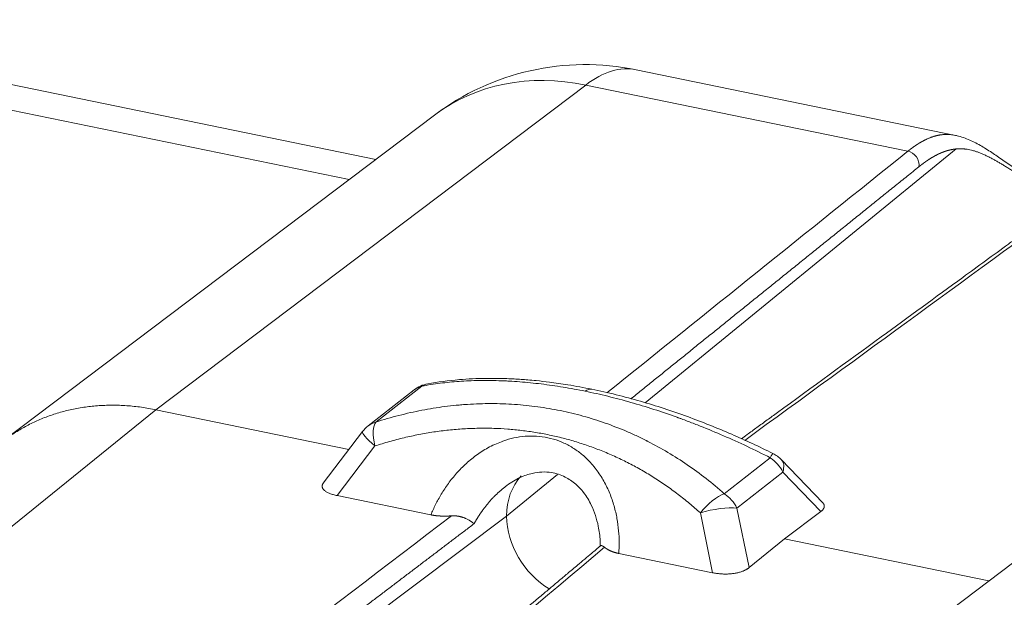
# Model space of a CAD drawing. Units: millimetres. Extents: x 0 to 594, y 0 to 420.
# Drawn here: x 415 to 434, y 196 to 207 of the extents above; entities that cross this region are included whole.
import ezdxf

# ---------------------------------------------------------------- set-up
doc = ezdxf.new("R2010")
doc.units = ezdxf.units.MM
doc.layers.add('1', color=7, linetype='Continuous', true_color=0xffffff)

msp = doc.modelspace()

# ---------------------------------------------------------------- linework, layer by layer
at = {"layer": '1', "color": 3, "linetype": 'Continuous', "lineweight": 18}
for p, q in [((421.7391, 204.5717), (408.1778, 207.3607)), ((433.3038, 205.0507), (426.9276, 206.362)), ((422.9049, 205.4528), (414.329, 198.9687)), ((422.5004, 199.9678), (421.5834, 199.2499)), ((421.2009, 198.7812), (417.351, 199.573)), ((421.4715, 199.1365), (420.6894, 198.1098)), ((430.6531, 197.7153), (429.828, 198.5737)), ((422.8347, 197.4742), (420.9647, 197.8587)), ((429.8916, 196.9939), (430.6141, 197.5402)), ((429.8916, 196.9939), (429.1832, 196.4199)), ((433.9668, 196.1558), (429.8916, 196.9939)), ((434.7244, 196.7309), (426.2177, 190.2739)), ((428.4549, 196.3183), (426.585, 196.7029))]:
    msp.add_line(p, q, dxfattribs=at)
at = {"layer": '1', "color": 7, "linetype": 'Continuous', "lineweight": 13}
for p, q in [((421.2055, 204.1683), (410.0603, 206.4604)), ((425.9242, 206.0552), (417.351, 199.573)), ((432.3495, 204.7338), (425.9242, 206.0552)), ((427.1122, 199.7106), (433.3134, 204.7796)), ((422.6533, 200.0433), (421.7363, 199.3254)), ((417.351, 199.573), (408.9442, 192.7616)), ((421.719, 198.849), (420.9647, 197.8587)), ((428.6891, 197.8955), (429.6061, 198.6134)), ((424.3452, 197.4488), (425.3617, 198.2797)), ((429.8572, 198.3277), (428.9402, 197.6098)), ((430.6141, 197.5402), (429.8572, 198.3277)), ((428.9402, 197.6098), (429.1832, 196.4199)), ((424.3452, 197.4488), (414.7505, 190.2469)), ((428.4549, 196.3183), (428.2107, 197.514))]:
    msp.add_line(p, q, dxfattribs=at)
at = {"layer": '1', "color": 3, "linetype": 'Continuous', "lineweight": 18}
for centre, radius, start, end in [((425.9204, 201.4645), 5, 78.37866, 127.09271), ((422.8857, 199.4757), 0.625, 100.38454, 128.05712), ((421.9687, 198.7578), 0.625, 128.05712, 142.70355), ((429.3774, 198.1406), 0.625, 43.86574, 63.42363)]:
    msp.add_arc(centre, radius, start, end, dxfattribs=at)
at = {"layer": '1', "color": 7, "linetype": 'Continuous', "lineweight": 13}
for centre, major_axis, ratio, start_param, end_param in [((425.9204, 201.4645), (-3.0155, 3.9883), 0.81352, 5.53349, 6.2831701), ((425.9204, 201.4645), (1.0072, 4.8975), 0.4215207, 6.283164, 6.735432), ((432.3493, 204.5043), (-0.1565, 0.195), 0.8235703, 3.7749366, 5.5097153), ((422.8857, 199.4757), (-0.3853, 0.4921), 0.812165, 5.9481026, 6.2831782), ((422.8857, 199.4757), (0.1127, -0.6148), 0.7251756, 3.1450218, 3.4239661), ((421.9687, 198.7578), (-0.3853, 0.4921), 0.812165, 5.9481026, 6.2831782), ((421.9687, 198.7578), (0.1944, -0.594), 0.3464045, 3.3475676, 4.4461791), ((421.9687, 198.7578), (-0.4972, 0.3787), 0.1377485, 0.0000205, 1.1524246), ((429.3774, 198.1406), (-0.2796, -0.559), 0.0205693, 3.1415244, 3.7145533), ((429.3774, 198.1406), (-0.3853, 0.4921), 0.812165, 4.4725884, 5.0914693), ((429.3774, 198.1406), (-0.4506, -0.4331), 0.4871514, 2.4353984, 3.1415791), ((428.4604, 197.4227), (-0.4193, -0.4635), 0.3993404, 3.7741302, 4.8727417), ((428.4604, 197.4227), (-0.3853, 0.4921), 0.812165, 4.4725884, 5.0914693), ((428.4604, 197.4227), (-0.6124, -0.1251), 0.2392711, 3.7648556, 5.0829717)]:
    msp.add_ellipse(centre, major_axis=major_axis, ratio=ratio, start_param=start_param, end_param=end_param, dxfattribs=at)
at = {"layer": '1', "color": 3, "linetype": 'Continuous', "lineweight": 18}
for centre, major_axis, ratio, start_param, end_param in [((425.9182, 199.3703), (-0.1259, -0.6122), 0.4215207, 3.1425354, 3.602566), ((425.6776, 197.1748), (-0.9247, 1.1811), 0.812165, 0.1278803, 0.807397), ((425.6776, 197.1748), (-0.9247, 1.1811), 0.812165, 0.807397, 2.0119032)]:
    msp.add_ellipse(centre, major_axis=major_axis, ratio=ratio, start_param=start_param, end_param=end_param, dxfattribs=at)
at = {"layer": '1', "color": 7, "linetype": 'Continuous', "lineweight": 13}
for points, knots in [([(432.3495, 204.7338), (432.3509, 204.7349), (432.3536, 204.737), (432.3576, 204.7403), (432.3617, 204.7435), (432.3658, 204.7468), (432.37, 204.75), (432.3741, 204.7533), (432.3783, 204.7565), (432.3824, 204.7597), (432.3866, 204.763), (432.3908, 204.7662), (432.395, 204.7694), (432.3992, 204.7727), (432.4035, 204.7759), (432.4077, 204.7791), (432.412, 204.7823), (432.4163, 204.7855), (432.4206, 204.7887), (432.4249, 204.7919), (432.4292, 204.7951), (432.4336, 204.7983), (432.4379, 204.8015), (432.4423, 204.8047), (432.4467, 204.8079), (432.4511, 204.8111), (432.4555, 204.8142), (432.4599, 204.8174), (432.4644, 204.8205), (432.4688, 204.8237), (432.4733, 204.8268), (432.4778, 204.8299), (432.4823, 204.8331), (432.4868, 204.8362), (432.4913, 204.8393), (432.4959, 204.8424), (432.5004, 204.8455), (432.505, 204.8486), (432.5096, 204.8516), (432.5142, 204.8547), (432.5188, 204.8577), (432.5234, 204.8608), (432.5281, 204.8638), (432.5327, 204.8669), (432.5374, 204.8699), (432.5421, 204.8729), (432.5468, 204.8759), (432.5515, 204.8788), (432.5562, 204.8818), (432.5609, 204.8848), (432.5657, 204.8877), (432.5704, 204.8906), (432.5752, 204.8936), (432.58, 204.8965), (432.5848, 204.8994), (432.5896, 204.9022), (432.5945, 204.9051), (432.5993, 204.908), (432.6042, 204.9108), (432.609, 204.9136), (432.6139, 204.9164), (432.6188, 204.9192), (432.6237, 204.922), (432.6287, 204.9248), (432.6336, 204.9275), (432.6385, 204.9302), (432.6435, 204.933), (432.6485, 204.9357), (432.6535, 204.9383), (432.6585, 204.941), (432.6635, 204.9436), (432.6685, 204.9463), (432.6736, 204.9489), (432.6786, 204.9515), (432.6837, 204.954), (432.6887, 204.9566), (432.6991, 204.9617), (432.7147, 204.9693), (432.7355, 204.9789), (432.7562, 204.9881), (432.7769, 204.9967), (432.7975, 205.0049), (432.8181, 205.0127), (432.8386, 205.0199), (432.8559, 205.0256), (432.8699, 205.03), (432.8808, 205.0333), (432.8917, 205.0365), (432.9027, 205.0394), (432.9136, 205.0423), (432.9245, 205.045), (432.9355, 205.0476), (432.9464, 205.05), (432.9574, 205.0523), (432.9684, 205.0545), (432.9794, 205.0565), (432.9903, 205.0584), (433.0013, 205.0601), (433.0123, 205.0617), (433.0271, 205.0636), (433.0456, 205.0657), (433.0676, 205.0675), (433.0891, 205.0688), (433.1101, 205.0694), (433.1305, 205.0696), (433.1505, 205.0692), (433.17, 205.0684), (433.2022, 205.0663), (433.2457, 205.0615), (433.2833, 205.0549), (433.3012, 205.0512)], [0, 0, 0, 0, 0.0040547, 0.008127, 0.0122169, 0.0163243, 0.0204493, 0.0245919, 0.0287521, 0.0329298, 0.0371251, 0.041338, 0.0455685, 0.0498165, 0.0540822, 0.0583654, 0.0626661, 0.0669845, 0.0713204, 0.0756739, 0.080045, 0.0844337, 0.08884, 0.0932638, 0.0977052, 0.1021642, 0.1066408, 0.111135, 0.1156467, 0.120176, 0.1247229, 0.1292874, 0.1338695, 0.1384692, 0.1430864, 0.1477213, 0.1523737, 0.1570437, 0.1617313, 0.1664364, 0.1711592, 0.1758995, 0.1806575, 0.185433, 0.1902261, 0.1950368, 0.1998651, 0.204711, 0.2095744, 0.2144555, 0.2193541, 0.2242703, 0.2292042, 0.2341556, 0.2391246, 0.2441112, 0.2491153, 0.2541371, 0.2591765, 0.2642334, 0.269308, 0.2744001, 0.2795099, 0.2846372, 0.2897821, 0.2949446, 0.3001247, 0.3053224, 0.3105377, 0.3157706, 0.321021, 0.3262891, 0.3315748, 0.336878, 0.3421989, 0.3475373, 0.3528934, 0.3748562, 0.3968192, 0.4187825, 0.4407459, 0.4627096, 0.4846735, 0.5066377, 0.528602, 0.5403276, 0.552061, 0.5638023, 0.5755514, 0.5873084, 0.5990734, 0.6108462, 0.6226269, 0.6344155, 0.6462121, 0.6580165, 0.6698289, 0.6816493, 0.6934775, 0.7053137, 0.7295124, 0.7531337, 0.776178, 0.7986453, 0.8205358, 0.8418496, 0.862587, 0.8827482, 0.944348, 1, 1, 1, 1]), ([(433.3134, 204.7796), (433.3121, 204.7795), (433.3096, 204.7793), (433.3058, 204.7789), (433.3019, 204.7785), (433.2981, 204.7781), (433.2943, 204.7776), (433.2904, 204.7772), (433.2866, 204.7767), (433.2828, 204.7763), (433.279, 204.7758), (433.2752, 204.7753), (433.2714, 204.7747), (433.2675, 204.7742), (433.2637, 204.7736), (433.2599, 204.7731), (433.2561, 204.7725), (433.2523, 204.7719), (433.2485, 204.7712), (433.2447, 204.7706), (433.2409, 204.7699), (433.2371, 204.7693), (433.2333, 204.7686), (433.2295, 204.7679), (433.2257, 204.7671), (433.2219, 204.7664), (433.2181, 204.7656), (433.2143, 204.7649), (433.2105, 204.7641), (433.2067, 204.7633), (433.2029, 204.7625), (433.1991, 204.7616), (433.1953, 204.7608), (433.1916, 204.7599), (433.1878, 204.759), (433.184, 204.7581), (433.1802, 204.7572), (433.1764, 204.7562), (433.1726, 204.7553), (433.1688, 204.7543), (433.165, 204.7533), (433.1612, 204.7523), (433.1575, 204.7513), (433.1537, 204.7503), (433.1499, 204.7492), (433.1461, 204.7482), (433.1423, 204.7471), (433.1385, 204.746), (433.1347, 204.7449), (433.1309, 204.7437), (433.1271, 204.7426), (433.1234, 204.7414), (433.1196, 204.7403), (433.1158, 204.7391), (433.112, 204.7379), (433.1082, 204.7366), (433.1044, 204.7354), (433.1006, 204.7341), (433.0968, 204.7329), (433.093, 204.7316), (433.0892, 204.7303), (433.0854, 204.7289), (433.0816, 204.7276), (433.0778, 204.7262), (433.074, 204.7249), (433.0702, 204.7235), (433.0664, 204.7221), (433.0626, 204.7207), (433.0588, 204.7192), (433.055, 204.7178), (433.0512, 204.7163), (433.0474, 204.7148), (433.0436, 204.7133), (433.0398, 204.7118), (433.036, 204.7103), (433.0321, 204.7088), (433.0283, 204.7072), (433.0245, 204.7056), (433.0207, 204.704), (433.0169, 204.7024), (433.013, 204.7008), (433.0092, 204.6992), (433.0054, 204.6975), (433.0016, 204.6958), (432.9977, 204.6942), (432.9939, 204.6925), (432.9901, 204.6907), (432.9862, 204.689), (432.9824, 204.6873), (432.9786, 204.6855), (432.9747, 204.6837), (432.9709, 204.6819), (432.967, 204.6801), (432.9632, 204.6783), (432.9593, 204.6765), (432.9555, 204.6746), (432.9516, 204.6727), (432.9467, 204.6703), (432.9408, 204.6674), (432.9338, 204.6639), (432.9268, 204.6603), (432.9198, 204.6567), (432.9128, 204.6531), (432.9058, 204.6494), (432.8988, 204.6457), (432.8918, 204.6419), (432.8848, 204.638), (432.8778, 204.6342), (432.8707, 204.6302), (432.8637, 204.6263), (432.8567, 204.6222), (432.8497, 204.6182), (432.8426, 204.614), (432.8356, 204.6099), (432.8285, 204.6057), (432.8215, 204.6014), (432.8144, 204.5971), (432.8074, 204.5928), (432.8003, 204.5884), (432.7932, 204.5839), (432.7861, 204.5794), (432.779, 204.5749), (432.772, 204.5703), (432.7649, 204.5657), (432.7577, 204.561), (432.7506, 204.5563), (432.7435, 204.5515), (432.7364, 204.5467), (432.7293, 204.5418), (432.7221, 204.5369), (432.715, 204.532), (432.7078, 204.527), (432.7007, 204.5219), (432.6935, 204.5168), (432.6863, 204.5117), (432.6791, 204.5065), (432.6719, 204.5013), (432.6647, 204.496), (432.6575, 204.4907), (432.6503, 204.4854), (432.6431, 204.48), (432.6359, 204.4745), (432.6286, 204.469), (432.6214, 204.4635), (432.6142, 204.4579), (432.6069, 204.4522), (432.5996, 204.4466), (432.5924, 204.4408), (432.5851, 204.4351), (432.5778, 204.4293), (432.5729, 204.4254), (432.5705, 204.4234)], [0, 0, 0, 0, 0.0052075, 0.0104146, 0.0156214, 0.0208278, 0.0260339, 0.0312397, 0.0364451, 0.0416503, 0.0468552, 0.0520598, 0.0572642, 0.0624684, 0.0676724, 0.0728762, 0.0780798, 0.0832832, 0.0884865, 0.0936897, 0.0988928, 0.1040957, 0.1092986, 0.1145014, 0.1197042, 0.124907, 0.1301097, 0.1353124, 0.1405152, 0.145718, 0.1509208, 0.1561237, 0.1613267, 0.1665297, 0.1717329, 0.1769362, 0.1821397, 0.1873433, 0.1925471, 0.197751, 0.2029552, 0.2081596, 0.2133643, 0.2185692, 0.2237743, 0.2289798, 0.2341855, 0.2393916, 0.244598, 0.2498048, 0.2550119, 0.2602194, 0.2654272, 0.2706355, 0.2758443, 0.2810534, 0.2862631, 0.2914732, 0.2966838, 0.3018948, 0.3071065, 0.3123186, 0.3175313, 0.3227446, 0.3279584, 0.3331729, 0.338388, 0.3436037, 0.34882, 0.354037, 0.3592547, 0.3644731, 0.3696921, 0.3749119, 0.3801325, 0.3853538, 0.3905758, 0.3957987, 0.4010223, 0.4062468, 0.4114721, 0.4166982, 0.4219252, 0.4271531, 0.4323819, 0.4376115, 0.4428421, 0.4480737, 0.4533062, 0.4585396, 0.4637741, 0.4690095, 0.474246, 0.4794834, 0.484722, 0.4899615, 0.4952022, 0.500444, 0.509933, 0.519418, 0.5288992, 0.5383765, 0.5478501, 0.5573202, 0.5667866, 0.5762497, 0.5857094, 0.5951658, 0.604619, 0.6140692, 0.6235164, 0.6329607, 0.6424023, 0.651841, 0.6612772, 0.6707109, 0.6801421, 0.6895709, 0.6989975, 0.708422, 0.7178443, 0.7272647, 0.7366832, 0.7460999, 0.7555148, 0.7649282, 0.77434, 0.7837504, 0.7931594, 0.8025672, 0.8119738, 0.8213793, 0.8307839, 0.8401875, 0.8495904, 0.8589925, 0.868394, 0.877795, 0.8871955, 0.8965957, 0.9059956, 0.9153954, 0.924795, 0.9341947, 0.9435945, 0.9529944, 0.9623946, 0.9717952, 0.9811962, 0.9905978, 1, 1, 1, 1]), ([(435.54, 203.7407), (435.5293, 203.745), (435.4869, 203.7625), (435.4135, 203.7943), (435.3204, 203.8373), (435.2289, 203.8821), (435.1391, 203.9284), (435.0511, 203.9757), (434.9649, 204.0238), (434.8808, 204.0724), (434.7986, 204.1211), (434.7184, 204.1696), (434.6402, 204.2178), (434.564, 204.2652), (434.4896, 204.3117), (434.4172, 204.3571), (434.3478, 204.4003), (434.2814, 204.4411), (434.2176, 204.4797), (434.1553, 204.5165), (434.0943, 204.5515), (434.0309, 204.5864), (433.9654, 204.6207), (433.898, 204.6536), (433.832, 204.6831), (433.7685, 204.7085), (433.7071, 204.7301), (433.6479, 204.7479), (433.5894, 204.7622), (433.5487, 204.7697), (433.5248, 204.7733), (433.5177, 204.7744), (433.5105, 204.7754), (433.5034, 204.7763), (433.4962, 204.7771), (433.4891, 204.7779), (433.482, 204.7787), (433.4749, 204.7794), (433.4678, 204.78), (433.4607, 204.7806), (433.4537, 204.7811), (433.4466, 204.7816), (433.4395, 204.782), (433.4325, 204.7823), (433.4255, 204.7826), (433.4184, 204.7829), (433.4114, 204.783), (433.4044, 204.7832), (433.3974, 204.7832), (433.3903, 204.7832), (433.3833, 204.7832), (433.3763, 204.7831), (433.3693, 204.7829), (433.3623, 204.7827), (433.3553, 204.7824), (433.3483, 204.7821), (433.3414, 204.7817), (433.3344, 204.7813), (433.3274, 204.7808), (433.3204, 204.7802), (433.3157, 204.7798), (433.3134, 204.7796)], [0, 0, 0, 0, 0.0100091, 0.0393615, 0.0685366, 0.0975733, 0.1265116, 0.1553742, 0.184187, 0.2129914, 0.241829, 0.2707415, 0.29977, 0.3289553, 0.3583378, 0.3879568, 0.4178509, 0.4463951, 0.4752325, 0.5043928, 0.5339048, 0.5637963, 0.5995094, 0.6356982, 0.6724032, 0.7096635, 0.7454115, 0.7815138, 0.818, 0.854899, 0.8595292, 0.8641622, 0.8687982, 0.8734371, 0.8780791, 0.8827241, 0.8873723, 0.8920236, 0.8966781, 0.901336, 0.9059972, 0.9106617, 0.9153297, 0.9200012, 0.9246763, 0.9293549, 0.9340372, 0.9387231, 0.9434129, 0.9481064, 0.9528037, 0.957505, 0.9622102, 0.9669194, 0.9716327, 0.97635, 0.9810715, 0.9857972, 0.9905272, 0.9952614, 1, 1, 1, 1]), ([(432.5705, 204.4234), (432.4925, 204.3606), (432.3368, 204.2353), (432.1039, 204.0477), (431.8722, 203.861), (431.6416, 203.6753), (431.412, 203.4904), (431.1837, 203.3064), (430.9564, 203.1232), (430.7303, 202.941), (430.5052, 202.7597), (430.2814, 202.5792), (430.0586, 202.3996), (429.837, 202.2209), (429.6165, 202.0431), (429.3971, 201.8662), (429.1788, 201.6902), (428.9617, 201.515), (428.7457, 201.3408), (428.5308, 201.1674), (428.317, 200.9949), (428.1044, 200.8233), (427.8929, 200.6526), (427.6825, 200.4828), (427.4732, 200.3138), (427.2651, 200.1458), (427.0581, 199.9786), (426.911, 199.8599), (426.833, 199.7969), (426.8236, 199.7893)], [0, 0, 0, 0, 0.0406881, 0.081183, 0.1214847, 0.1615931, 0.2015084, 0.2412303, 0.2807591, 0.3200947, 0.359237, 0.3981861, 0.4369419, 0.4755046, 0.513874, 0.5520501, 0.5900331, 0.6278228, 0.6654193, 0.7028226, 0.7400327, 0.7770495, 0.8138731, 0.8505035, 0.8869406, 0.9231845, 0.9592352, 0.9950927, 1, 1, 1, 1]), ([(425.9161, 199.9422), (425.7673, 199.9728), (425.4717, 200.0277), (425.0354, 200.0904), (424.7502, 200.119), (424.5387, 200.1355), (424.4335, 200.1424), (424.312, 200.1484), (424.2516, 200.1508), (424.2214, 200.1519), (424.2063, 200.1524), (424.1988, 200.1526), (424.1951, 200.1527), (424.1932, 200.1528), (424.1922, 200.1528), (424.1918, 200.1528), (424.1916, 200.1528), (424.1914, 200.1528), (424.0559, 200.157), (423.7882, 200.1589), (423.3969, 200.1418), (423.1439, 200.117), (422.8952, 200.0853), (422.773, 200.066), (422.6533, 200.0433)], [0, 0, 0, 0, 0.125, 0.25, 0.375, 0.375, 0.4375, 0.46875, 0.484375, 0.4921875, 0.4960937, 0.4980469, 0.4990234, 0.4995117, 0.4997559, 0.4998779, 0.4998779, 0.5, 0.5, 0.625, 0.75, 0.875, 0.875, 1, 1, 1, 1]), ([(429.6061, 198.6134), (429.4509, 198.6927), (429.2955, 198.769), (428.9847, 198.9157), (428.6741, 199.0565), (428.3645, 199.1852), (428.133, 199.2772), (428.056, 199.307), (427.9407, 199.3507), (427.8831, 199.3722), (427.816, 199.3969), (427.7825, 199.4091), (427.7657, 199.4151), (427.7574, 199.4181), (427.7532, 199.4197), (427.7511, 199.4204), (427.75, 199.4208), (427.7496, 199.4209), (427.7493, 199.4211), (427.7491, 199.4211), (427.5935, 199.4772), (427.2832, 199.583), (426.8216, 199.723), (426.3651, 199.8439), (426.0649, 199.9116), (425.9161, 199.9422)], [0, 0, 0, 0, 0.125, 0.125, 0.25, 0.375, 0.375, 0.4375, 0.4375, 0.46875, 0.484375, 0.4921875, 0.4960937, 0.4980469, 0.4990234, 0.4995117, 0.4997559, 0.4998779, 0.4998779, 0.5, 0.5, 0.625, 0.75, 0.875, 1, 1, 1, 1]), ([(421.7363, 199.3254), (421.8892, 199.3749), (422.0424, 199.4194), (422.3487, 199.4984), (422.655, 199.5673), (422.9604, 199.6164), (423.1887, 199.6458), (423.3027, 199.6587), (423.4354, 199.6705), (423.5016, 199.6756), (423.5347, 199.6779), (423.5512, 199.6791), (423.5595, 199.6796), (423.5636, 199.6799), (423.5657, 199.68), (423.5667, 199.6801), (423.5672, 199.6801), (423.5675, 199.6801), (423.5676, 199.6801), (423.5677, 199.6802), (423.7249, 199.6904), (424.0384, 199.7004), (424.505, 199.6843), (424.8128, 199.6529), (425.1184, 199.6113), (425.2702, 199.5854), (425.5713, 199.5235), (425.8703, 199.4513), (426.3118, 199.3127), (426.6005, 199.2001), (426.8145, 199.1082), (426.8854, 199.0763), (426.9912, 199.0266), (427.0439, 199.0013), (427.1051, 198.971), (427.1356, 198.9556), (427.1508, 198.9479), (427.1585, 198.944), (427.1623, 198.9421), (427.1642, 198.9411), (427.1651, 198.9406), (427.1656, 198.9404), (427.1658, 198.9403), (427.1659, 198.9402), (427.166, 198.9402), (427.2999, 198.8717), (427.5648, 198.7254), (427.952, 198.4779), (428.2027, 198.2944), (428.4492, 198.1018), (428.5703, 198.0009), (428.6891, 197.8955)], [0, 0, 0, 0, 0.0625, 0.0625, 0.125, 0.1875, 0.1875, 0.21875, 0.234375, 0.2421875, 0.2460937, 0.2480469, 0.2490234, 0.2495117, 0.2497559, 0.2498779, 0.249939, 0.2499695, 0.2499695, 0.25, 0.25, 0.3125, 0.375, 0.4375, 0.4375, 0.5, 0.5, 0.5625, 0.625, 0.6875, 0.6875, 0.71875, 0.71875, 0.734375, 0.7421875, 0.7460937, 0.7480469, 0.7490234, 0.7495117, 0.7497559, 0.7498779, 0.749939, 0.7499695, 0.7499695, 0.75, 0.75, 0.8125, 0.875, 0.9375, 0.9375, 1, 1, 1, 1]), ([(424.353, 198.0623), (424.3385, 198.0515), (424.287, 198.0125), (424.2206, 197.9569), (424.1537, 197.8951), (424.1056, 197.848), (424.0577, 197.7981), (424.0117, 197.7472), (423.9675, 197.6953), (423.9249, 197.6425), (423.8827, 197.587), (423.8531, 197.5458), (423.8354, 197.5203), (423.8293, 197.5115), (423.8232, 197.5026), (423.8171, 197.4936), (423.8111, 197.4845), (423.805, 197.4753), (423.7989, 197.4661), (423.7928, 197.4567), (423.7867, 197.4473), (423.7807, 197.4379), (423.7746, 197.4283), (423.7686, 197.4186), (423.7625, 197.4089), (423.7565, 197.3991), (423.7504, 197.3892), (423.7444, 197.3792), (423.7384, 197.3691), (423.7324, 197.359), (423.7264, 197.3487), (423.7204, 197.3384), (423.7144, 197.328), (423.7085, 197.3175), (423.7025, 197.3069), (423.6986, 197.2998), (423.6966, 197.2963)], [0, 0, 0, 0, 0.0535837, 0.1914328, 0.2560287, 0.3222655, 0.3901565, 0.4597142, 0.5243704, 0.5909503, 0.659462, 0.729913, 0.7403936, 0.7509412, 0.7615559, 0.7722377, 0.7829866, 0.7938027, 0.8046859, 0.8156363, 0.8266539, 0.8377388, 0.848891, 0.8601104, 0.8713971, 0.8827512, 0.8941726, 0.9056614, 0.9172176, 0.9288412, 0.9405323, 0.9522908, 0.9641168, 0.9760104, 0.9879714, 1, 1, 1, 1]), ([(423.6966, 197.2963), (423.635, 197.2495), (423.5113, 197.1556), (423.3253, 197.0144), (423.1385, 196.8725), (422.9507, 196.73), (422.762, 196.5867), (422.5724, 196.4427), (422.382, 196.298), (422.1906, 196.1526), (421.9983, 196.0065), (421.8051, 195.8597), (421.611, 195.7122), (421.4159, 195.564), (421.22, 195.4151), (421.0232, 195.2654), (420.8255, 195.1151), (420.6268, 194.9641), (420.4273, 194.8124), (420.2269, 194.6599), (420.0255, 194.5068), (419.8233, 194.3529), (419.6201, 194.1984), (419.416, 194.0431), (419.2111, 193.8872), (419.0052, 193.7305), (418.7984, 193.5731), (418.5907, 193.415), (418.3821, 193.2563), (418.1726, 193.0968), (417.9622, 192.9366), (417.7509, 192.7757), (417.5387, 192.6141), (417.3256, 192.4518), (417.1116, 192.2888), (416.8967, 192.1251), (416.6808, 191.9607), (416.4641, 191.7956), (416.2465, 191.6297), (416.0279, 191.4632), (415.8085, 191.296), (415.6619, 191.1842), (415.5884, 191.1283)], [0, 0, 0, 0, 0.0227964, 0.0457057, 0.0687281, 0.0918635, 0.1151119, 0.1384733, 0.1619477, 0.1855351, 0.2092356, 0.233049, 0.2569754, 0.2810149, 0.3051673, 0.3294328, 0.3538112, 0.3783027, 0.4029072, 0.4276247, 0.4524551, 0.4773986, 0.5024551, 0.5276247, 0.5529072, 0.5783027, 0.6038112, 0.6294328, 0.6551673, 0.6810149, 0.7069754, 0.733049, 0.7592356, 0.7855351, 0.8119477, 0.8384733, 0.8651119, 0.8918635, 0.9187281, 0.9457057, 0.9727964, 1, 1, 1, 1])]:
    msp.add_open_spline(points, degree=3, knots=knots, dxfattribs=at)
at = {"layer": '1', "color": 3, "linetype": 'Continuous', "lineweight": 18}
for points, degree, knots in [([(433.3012, 205.0512), (433.3022, 205.051), (433.308, 205.0498), (433.3137, 205.0486), (433.3185, 205.0475)], 3, [0, 0, 0, 0, 0.1740335, 1, 1, 1, 1]), ([(435.5694, 203.765), (435.4078, 203.8329), (435.0835, 203.9971), (434.6323, 204.2848), (434.2895, 204.5267), (434.0139, 204.7166), (433.7853, 204.8605), (433.547, 204.9823), (433.3844, 205.0335), (433.3014, 205.0512)], 3, [0, 0, 0, 0, 0.1578046, 0.3195644, 0.4940892, 0.5999496, 0.7192205, 0.8531908, 1, 1, 1, 1]), ([(435.8346, 203.9594), (435.7055, 203.865), (435.475, 203.6966), (435.1708, 203.4743), (434.9345, 203.3017), (434.7367, 203.1572), (434.5484, 203.0197), (434.118, 202.7052), (433.2082, 202.0408), (431.672, 200.9195), (430.3709, 199.9705), (429.5443, 199.3679), (429.3427, 199.221), (429.1711, 199.0959), (429.0673, 199.0203), (429.0295, 198.9928)], 3, [0, 0, 0, 0, 0.0569871, 0.1017197, 0.1342036, 0.1612709, 0.1889714, 0.2172561, 0.3511501, 0.5902454, 0.8945509, 0.9244379, 0.954325, 0.9833521, 1, 1, 1, 1]), ([(426.0439, 199.9826), (425.8838, 200.0155), (425.6001, 200.0677), (425.2314, 200.121), (424.9663, 200.151), (424.78, 200.1681), (424.5854, 200.1828), (424.3049, 200.1977), (423.8885, 200.2029), (423.3528, 200.1773), (422.9748, 200.1275), (422.7713, 200.0901)], 3, [0, 0, 0, 0, 0.1336626, 0.2390446, 0.3160278, 0.3644684, 0.4034238, 0.4886089, 0.6158299, 0.7858762, 1, 1, 1, 1]), ([(429.657, 198.6995), (429.3857, 198.8354), (428.8232, 199.0981), (427.9386, 199.452), (426.9993, 199.7592), (426.3671, 199.9159), (426.0439, 199.9826)], 3, [0, 0, 0, 0, 0.2288519, 0.4714874, 0.7282858, 1, 1, 1, 1]), ([(424.3535, 198.0626), (424.4397, 198.1261), (424.6035, 198.2236), (424.9076, 198.3294), (425.2162, 198.3431), (425.5069, 198.2486), (425.7196, 198.103), (425.8985, 197.9107), (426.0685, 197.6328), (426.1724, 197.3025), (426.215, 197.017), (426.2131, 196.8791), (426.2111, 196.8391)], 3, [0, 0, 0, 0, 0.1025004, 0.1910821, 0.3349942, 0.4465136, 0.5409382, 0.6221054, 0.7217612, 0.8686619, 0.9622713, 1, 1, 1, 1]), ([(423.249, 197.4542), (423.1955, 197.4501), (423.0893, 197.448), (423.0376, 197.4503), (422.9837, 197.4526), (422.8816, 197.4645), (422.8347, 197.4742)], 2, [0, 0, 0, 0.25, 0.5, 0.5, 0.75, 1, 1, 1]), ([(423.249, 197.4542), (423.2498, 197.4542), (423.2515, 197.4544), (423.2539, 197.4545), (423.2564, 197.4547), (423.2589, 197.4548), (423.2613, 197.455), (423.2638, 197.4551), (423.2662, 197.4552), (423.2687, 197.4553), (423.2712, 197.4554), (423.2736, 197.4554), (423.2761, 197.4555), (423.2786, 197.4555), (423.281, 197.4556), (423.2835, 197.4556), (423.2859, 197.4556), (423.2884, 197.4556), (423.2909, 197.4556), (423.2933, 197.4555), (423.2958, 197.4555), (423.2983, 197.4555), (423.3007, 197.4554), (423.3032, 197.4553), (423.3056, 197.4552), (423.3081, 197.4551), (423.3105, 197.455), (423.313, 197.4549), (423.3154, 197.4548), (423.3179, 197.4547), (423.3203, 197.4545), (423.3228, 197.4543), (423.3252, 197.4542), (423.3277, 197.454), (423.3301, 197.4538), (423.3326, 197.4536), (423.335, 197.4534), (423.3375, 197.4531), (423.3399, 197.4529), (423.3423, 197.4526), (423.3448, 197.4524), (423.3472, 197.4521), (423.3496, 197.4518), (423.3521, 197.4515), (423.3545, 197.4512), (423.3569, 197.4509), (423.3594, 197.4506), (423.3618, 197.4503), (423.3642, 197.4499), (423.3666, 197.4496), (423.369, 197.4492), (423.3714, 197.4488), (423.3738, 197.4485), (423.3762, 197.4481), (423.3786, 197.4477), (423.381, 197.4472), (423.3834, 197.4468), (423.3858, 197.4464), (423.3882, 197.446), (423.3906, 197.4455), (423.393, 197.4451), (423.3954, 197.4446), (423.3978, 197.4441), (423.4001, 197.4436), (423.4025, 197.4431), (423.4049, 197.4426), (423.4072, 197.4421), (423.4149, 197.4404), (423.4278, 197.4373), (423.4457, 197.4325), (423.4634, 197.4273), (423.4804, 197.4217), (423.4967, 197.4158), (423.5125, 197.4097), (423.528, 197.4033), (423.5476, 197.3946), (423.5708, 197.3834), (423.5958, 197.3699), (423.6188, 197.3562), (423.6387, 197.3433), (423.657, 197.3302), (423.6695, 197.3205), (423.6791, 197.3125), (423.6842, 197.308), (423.6882, 197.3044), (423.6903, 197.3024), (423.6922, 197.3006), (423.6939, 197.299), (423.6953, 197.2976), (423.6962, 197.2967), (423.6966, 197.2963)], 3, [0, 0, 0, 0, 0.0036975, 0.0073963, 0.0110964, 0.0147981, 0.0185012, 0.022206, 0.0259126, 0.0296209, 0.0333312, 0.0370435, 0.0407578, 0.0444743, 0.0481931, 0.0519142, 0.0556377, 0.0593637, 0.0630923, 0.0668235, 0.0705575, 0.0742943, 0.078034, 0.0817766, 0.0855223, 0.0892711, 0.093023, 0.0967782, 0.1005367, 0.1042986, 0.108064, 0.1118328, 0.1156053, 0.1193814, 0.1231612, 0.1269447, 0.1307321, 0.1345234, 0.1383186, 0.1421178, 0.1459211, 0.1497284, 0.15354, 0.1573557, 0.1611757, 0.165, 0.1688287, 0.1726617, 0.1764993, 0.1803413, 0.1841878, 0.1880389, 0.1918947, 0.1957551, 0.1996201, 0.20349, 0.2073645, 0.2112439, 0.2151281, 0.2190172, 0.2229112, 0.2268101, 0.230714, 0.2346228, 0.2385366, 0.2424555, 0.2463794, 0.2503084, 0.2808727, 0.3118561, 0.3432615, 0.375087, 0.4054725, 0.4364625, 0.4680421, 0.5001923, 0.5609538, 0.6250281, 0.6848902, 0.7498969, 0.8068546, 0.8744764, 0.8992663, 0.9372367, 0.9501515, 0.9620648, 0.9729922, 0.9829484, 0.9919469, 1, 1, 1, 1]), ([(426.2213, 196.8575), (426.1623, 196.8077), (426.0093, 196.679), (425.7882, 196.4928), (425.5694, 196.3086), (425.3863, 196.1545), (425.212, 196.0078), (424.8134, 195.6724), (423.9709, 194.9637), (422.5481, 193.7675), (421.343, 192.7552), (420.5774, 192.1124), (420.3906, 191.9556), (420.2096, 191.8037), (420.0348, 191.657), (419.8387, 191.4923), (419.5862, 191.2804), (419.2458, 190.9948), (418.9878, 190.7783), (418.8432, 190.657)], 3, [0, 0, 0, 0, 0.0240588, 0.0622779, 0.0900311, 0.1131576, 0.136825, 0.1609917, 0.2753919, 0.4796788, 0.7396782, 0.765214, 0.7907497, 0.8155505, 0.8387451, 0.8617614, 0.8952274, 0.9413071, 1, 1, 1, 1]), ([(426.22, 196.8564), (426.2206, 196.8569), (426.2221, 196.858), (426.2251, 196.8593), (426.2291, 196.8601), (426.2337, 196.8603), (426.2376, 196.8599), (426.2404, 196.8595), (426.2417, 196.8592), (426.2432, 196.8589), (426.2446, 196.8586), (426.246, 196.8582), (426.2475, 196.8578), (426.2491, 196.8573), (426.2506, 196.8568), (426.2522, 196.8563), (426.2538, 196.8557), (426.2554, 196.855), (426.2571, 196.8544), (426.2587, 196.8536), (426.2604, 196.8529), (426.2622, 196.8521), (426.2639, 196.8512), (426.2657, 196.8503), (426.2674, 196.8494), (426.2692, 196.8484), (426.2711, 196.8474), (426.2729, 196.8463), (426.2748, 196.8452), (426.2767, 196.8441), (426.2785, 196.8429), (426.2805, 196.8416), (426.2824, 196.8403), (426.2843, 196.839), (426.2863, 196.8376), (426.2882, 196.8362), (426.2902, 196.8347), (426.2922, 196.8332), (426.2942, 196.8316), (426.2962, 196.83), (426.2983, 196.8284), (426.2996, 196.8272), (426.3003, 196.8266)], 3, [0, 0, 0, 0, 0.0551144, 0.1352779, 0.2143887, 0.2924425, 0.369446, 0.3880988, 0.4067063, 0.4252689, 0.4437871, 0.4622613, 0.4806922, 0.4990801, 0.5174258, 0.5357299, 0.553993, 0.5722158, 0.5903991, 0.6085437, 0.6266504, 0.6447201, 0.6627536, 0.680752, 0.6987162, 0.7166471, 0.734546, 0.7524138, 0.7702517, 0.7880608, 0.8058424, 0.8235977, 0.841328, 0.8590345, 0.8767186, 0.8943818, 0.9120253, 0.9296506, 0.9472592, 0.9648526, 0.9824324, 1, 1, 1, 1]), ([(426.585, 196.7029), (426.4923, 196.7219), (426.4179, 196.7549), (426.3484, 196.7858), (426.3003, 196.8266)], 2, [0, 0, 0, 0.5, 0.5, 1, 1, 1])]:
    msp.add_open_spline(points, degree=degree, knots=knots, dxfattribs=at)
for points in [[(426.3458, 199.9078), (428.3445, 201.5169), (430.3461, 203.1255), (432.3495, 204.7338)], [(435.9819, 203.9868), (433.6891, 202.3112), (431.3944, 200.6361), (429.0965, 198.9616)], [(415.3694, 191.4402), (417.9928, 193.4456), (420.6187, 195.4503), (423.249, 197.4542)], [(426.3003, 196.8266), (423.8714, 194.7814), (421.4379, 192.737), (419.0018, 190.6932)]]:
    msp.add_open_spline(points, degree=3, dxfattribs=at)
for points, weights in [([(414.2417, 198.9003), (415.0879, 199.5861), (416.1818, 199.8135), (417.351, 199.573)], [0.948162799934, 0.916833167101, 0.934112233789, 1]), ([(420.9647, 197.8587), (420.7138, 197.9103), (420.6092, 198.0053), (420.6929, 198.1143)], [1, 0.878556439545, 0.862746006021, 0.952568699426]), ([(430.6522, 197.7162), (430.7066, 197.6595), (430.6908, 197.5982), (430.6141, 197.5402)], [0.895769356177, 0.890696982239, 0.92544053018, 1]), ([(429.1832, 196.4199), (429.0316, 196.2971), (428.7494, 196.2577), (428.4549, 196.3183)], [1, 0.860379610028, 0.860379610028, 1])]:
    msp.add_rational_spline(points, weights, degree=3, dxfattribs=at)
at = {"layer": '1', "color": 7, "linetype": 'Continuous', "lineweight": 13}
for points, weights in [([(428.2107, 197.514), (426.3983, 199.1535), (424.0957, 199.6271), (421.719, 198.849)], [1, 0.939777468172, 0.939777468172, 1]), ([(422.8347, 197.4742), (424.1475, 200.656), (426.8094, 200.1085), (426.585, 196.7029)], [1, 0.469616288157, 0.469616288157, 1])]:
    msp.add_rational_spline(points, weights, degree=3, dxfattribs=at)

doc.saveas('drawing.dxf')
